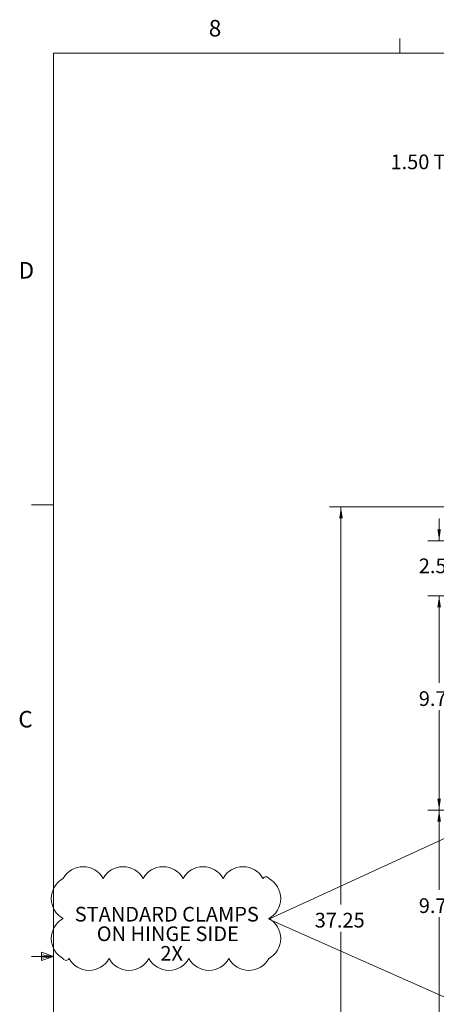
# Model space of a CAD drawing. Units: inches. Extents: x 0.4 to 16.6, y 0.2 to 10.8.
# Drawn here: x 0.4 to 2.8, y 5.2 to 10.8 of the extents above; entities that cross this region are included whole.
import ezdxf

# ---------------------------------------------------------------- set-up
doc = ezdxf.new("R2010")
doc.units = ezdxf.units.IN
doc.header["$MEASUREMENT"] = 0
doc.styles.add('SLDTEXTSTYLE0', font='TXT', dxfattribs={"width": 0.7})
doc.styles.add('SLDTEXTSTYLE1', font='TXT', dxfattribs={"width": 0.75})
doc.dimstyles.new('SLDDIMSTYLE0', dxfattribs={"dimtxt": 0.088867, "dimasz": 0.065, "dimexe": 0, "dimexo": 0.0625, "dimgap": 0.022217, "dimtad": 0, "dimtih": 1, "dimtoh": 1, "dimlfac": 8, "dimrnd": 1e-09, "dimzin": 12, "dimdsep": 46, "dimtxsty": 'SLDTEXTSTYLE0', "dimsah": 1, "dimcen": 0.09, "dimadec": 0, "dimazin": 3, "dimtfac": 1, "dimtofl": 0, "dimtmove": 0, "dimatfit": 3, "dimfxl": 1, "dimfrac": 2, "dimtolj": 1, "dimtzin": 12, "dimarcsym": 0})
doc.dimstyles.new('SLDDIMSTYLE1', dxfattribs={"dimtxt": 0.088867, "dimasz": 0.065, "dimexe": 0, "dimexo": 0.0625, "dimgap": 0.022217, "dimtad": 0, "dimtih": 1, "dimtoh": 1, "dimlfac": 8, "dimrnd": 1e-09, "dimzin": 4, "dimdsep": 46, "dimtxsty": 'SLDTEXTSTYLE0', "dimsah": 1, "dimcen": 0.09, "dimadec": 0, "dimazin": 1, "dimtfac": 1, "dimtmove": 0, "dimatfit": 0, "dimfxl": 1, "dimfrac": 2, "dimtolj": 1, "dimtzin": 12, "dimarcsym": 0})

# ---------------------------------------------------------------- blocks, each defined once
blk = doc.blocks.new('SW_NOTE_0')
at = {"color": 0, "linetype": 'Continuous', "lineweight": 0, "attachment_point": 2, "style": 'SLDTEXTSTYLE0'}
for s, insert, char_height in [('STANDARD CLAMPS', (0.5221, 0.1074), 0.083333), ('ON HINGE SIDE', (0.528, -0.0037), 0.083333), ('2X', (0.5498, -0.1148), 0.08333)]:
    blk.add_mtext(s, dxfattribs=dict(at, insert=insert, char_height=char_height))
blk = doc.blocks.new('SW_REVISION_CLOUD_0')
at = {"color": 0, "linetype": 'Continuous', "lineweight": 0}
for centre, radius, start, end in [((-0.471, 0.1643), 0.1298, 28.955, 151.045), ((-0.2439, 0.1643), 0.1298, 28.955, 151.045), ((-0.0168, 0.1643), 0.1298, 28.955, 151.045), ((0.2103, 0.1643), 0.1298, 28.955, 151.045), ((0.4374, 0.1643), 0.1298, 28.955, 151.045), ((-0.5217, 0.1135), 0.1298, 118.955, 241.045), ((0.5677, 0.2178), 0.0192, 28.955, 151.045), ((0.5217, 0.1135), 0.1298, 298.955, 61.045), ((-0.5217, -0.1135), 0.1298, 118.955, 241.045), ((0.5217, -0.1135), 0.1298, 298.955, 61.045), ((-0.5677, -0.2178), 0.0192, 208.955, 331.045), ((-0.4374, -0.1643), 0.1298, 208.955, 331.045), ((-0.2103, -0.1643), 0.1298, 208.955, 331.045), ((0.0168, -0.1643), 0.1298, 208.955, 331.045), ((0.2439, -0.1643), 0.1298, 208.955, 331.045), ((0.471, -0.1643), 0.1298, 208.955, 331.045)]:
    blk.add_arc(centre, radius, start, end, dxfattribs=at)
blk = doc.blocks.new('_D')
at = {"color": 7, "linetype": 'Continuous', "lineweight": 0}
for p, q in [((3.5265, 8.0677), (2.1952, 8.0677)), ((2.2602, 8.0677), (2.2602, 5.8118)), ((2.2602, 3.4115), (2.2602, 5.657)), ((3.5265, 3.4115), (2.1952, 3.4115))]:
    blk.add_line(p, q, dxfattribs=at)
for points in [[(2.2602, 8.0677), (2.2502, 8.0027), (2.2702, 8.0027)], [(2.2602, 3.4115), (2.2702, 3.4765), (2.2502, 3.4765)]]:
    blk.add_solid(points, dxfattribs=at)
at = {"color": 7, "linetype": 'Continuous', "lineweight": 0, "insert": (2.1109, 5.7644), "char_height": 0.08333, "attachment_point": 1, "style": 'SLDTEXTSTYLE0'}
blk.add_mtext('37.25', dxfattribs=at)
blk = doc.blocks.new('_D_7')
at = {"color": 7, "linetype": 'Continuous', "lineweight": 0}
for p, q in [((2.8178, 7.8764), (2.8178, 8.0014)), ((3.2779, 7.8764), (2.7528, 7.8764)), ((3.1606, 7.5639), (2.7528, 7.5639)), ((2.8178, 7.5639), (2.8178, 7.4389))]:
    blk.add_line(p, q, dxfattribs=at)
for points in [[(2.8178, 7.8764), (2.8278, 7.9414), (2.8078, 7.9414)], [(2.8178, 7.5639), (2.8078, 7.4989), (2.8278, 7.4989)]]:
    blk.add_solid(points, dxfattribs=at)
at = {"color": 7, "linetype": 'Continuous', "lineweight": 0, "insert": (2.7023, 7.7752), "char_height": 0.08333, "attachment_point": 1, "style": 'SLDTEXTSTYLE0'}
blk.add_mtext('2.50', dxfattribs=at)
blk = doc.blocks.new('_D_8')
at = {"color": 7, "linetype": 'Continuous', "lineweight": 0}
for p, q in [((3.1606, 7.5639), (2.7528, 7.5639)), ((2.8178, 7.5639), (2.8178, 7.0691)), ((2.8178, 6.3477), (2.8178, 6.9143)), ((3.1606, 6.3477), (2.7528, 6.3477))]:
    blk.add_line(p, q, dxfattribs=at)
for points in [[(2.8178, 7.5639), (2.8078, 7.4989), (2.8278, 7.4989)], [(2.8178, 6.3477), (2.8278, 6.4127), (2.8078, 6.4127)]]:
    blk.add_solid(points, dxfattribs=at)
at = {"color": 7, "linetype": 'Continuous', "lineweight": 0, "insert": (2.7023, 7.0218), "char_height": 0.08333, "attachment_point": 1, "style": 'SLDTEXTSTYLE0'}
blk.add_mtext('9.73', dxfattribs=at)
blk = doc.blocks.new('_D_9')
at = {"color": 7, "linetype": 'Continuous', "lineweight": 0}
for p, q in [((3.1606, 6.3477), (2.7528, 6.3477)), ((2.8178, 6.3477), (2.8178, 5.8943)), ((2.8178, 5.1315), (2.8178, 5.7395)), ((3.1606, 5.1315), (2.7528, 5.1315))]:
    blk.add_line(p, q, dxfattribs=at)
for points in [[(2.8178, 6.3477), (2.8078, 6.2827), (2.8278, 6.2827)], [(2.8178, 5.1315), (2.8278, 5.1965), (2.8078, 5.1965)]]:
    blk.add_solid(points, dxfattribs=at)
at = {"color": 7, "linetype": 'Continuous', "lineweight": 0, "insert": (2.7023, 5.8469), "char_height": 0.08333, "attachment_point": 1, "style": 'SLDTEXTSTYLE0'}
blk.add_mtext('9.73', dxfattribs=at)
blk = doc.blocks.new('_D_14')
at = {"color": 7, "linetype": 'Continuous', "lineweight": 0}
for p, q in [((3.2015, 9.8394), (3.2015, 10.1028)), ((3.389, 9.7967), (3.389, 10.1028)), ((3.2015, 10.0378), (2.9916, 10.0378)), ((3.389, 10.0378), (3.514, 10.0378))]:
    blk.add_line(p, q, dxfattribs=at)
for points in [[(3.2015, 10.0378), (3.1365, 10.0478), (3.1365, 10.0278)], [(3.389, 10.0378), (3.454, 10.0278), (3.454, 10.0478)]]:
    blk.add_solid(points, dxfattribs=at)
at = {"color": 7, "linetype": 'Continuous', "lineweight": 0, "char_height": 0.08333, "attachment_point": 1, "style": 'SLDTEXTSTYLE0'}
for s, insert in [('1.50', (2.5414, 10.0678)), ('TYP', (2.7858, 10.0678))]:
    blk.add_mtext(s, dxfattribs=dict(at, insert=insert))

msp = doc.modelspace()

# ---------------------------------------------------------------- linework, layer by layer
at = {"color": 7, "linetype": 'Continuous', "lineweight": 0}
for p, q in [((2.5948, 10.6421), (2.5948, 10.7269)), ((0.6263, 10.6421), (16.3763, 10.6421)), ((0.6263, 10.6421), (0.6263, 0.3921)), ((0.6263, 8.0796), (0.5013, 8.0796)), ((1.8505, 5.7291), (3.1752, 6.3377)), ((3.1752, 5.1396), (1.8505, 5.7291)), ((0.5591, 5.5411), (0.5591, 5.4945)), ((0.6263, 5.5171), (0.5591, 5.5411)), ((0.6263, 5.5171), (0.5013, 5.5171)), ((0.6263, 5.5171), (0.5591, 5.5261)), ((0.6263, 5.5171), (0.5591, 5.5068)), ((0.6263, 5.5171), (0.5591, 5.4945))]:
    msp.add_line(p, q, dxfattribs=at)

# ---------------------------------------------------------------- block references
for name, p in [('SW_REVISION_CLOUD_0', (1.2661, 5.7317)), ('SW_NOTE_0', (0.7484, 5.691))]:
    msp.add_blockref(name, p, dxfattribs=at)

# ---------------------------------------------------------------- texts
at = {"color": 7, "linetype": 'Continuous', "lineweight": 0, "char_height": 0.0938, "attachment_point": 1, "style": 'SLDTEXTSTYLE1'}
for s, insert in [('8', (1.5091, 10.8315)), ('D', (0.4286, 9.4575)), ('C', (0.4273, 6.9103))]:
    msp.add_mtext(s, dxfattribs=dict(at, insert=insert))

# ---------------------------------------------------------------- dimensions: what is measured, and where the dimension line sits
at = {"color": 7, "linetype": 'Continuous', "lineweight": 0}
dim = msp.add_linear_dim(base=(3.2015, 10.0378), p1=(3.389, 9.7467), p2=(3.2015, 9.7894), text='<> TYP', dimstyle='SLDDIMSTYLE1', dxfattribs=at)
dim.commit()
dim.dimension.update_dxf_attribs({"geometry": '_D_14', "text_midpoint": (2.7665, 10.0378), "dimtype": 160})
for base, p1, p2, dimstyle, picture, middle in [((2.2602, 8.0677), (3.5765, 3.4115), (3.5765, 8.0677), 'SLDDIMSTYLE0', '_D', (2.2602, 5.7344)), ((2.8178, 7.5639), (3.3279, 7.8764), (3.2106, 7.5639), 'SLDDIMSTYLE1', '_D_7', (2.8178, 7.7452)), ((2.8178, 6.3477), (3.2106, 7.5639), (3.2106, 6.3477), 'SLDDIMSTYLE0', '_D_8', (2.8178, 6.9917)), ((2.8178, 5.1315), (3.2106, 6.3477), (3.2106, 5.1315), 'SLDDIMSTYLE0', '_D_9', (2.8178, 5.8169))]:
    dim = msp.add_linear_dim(base=base, p1=p1, p2=p2, angle=90, dimstyle=dimstyle, dxfattribs=at)
    dim.commit()
    dim.dimension.update_dxf_attribs({"geometry": picture, "text_midpoint": middle, "dimtype": 160})

doc.saveas('drawing.dxf')
